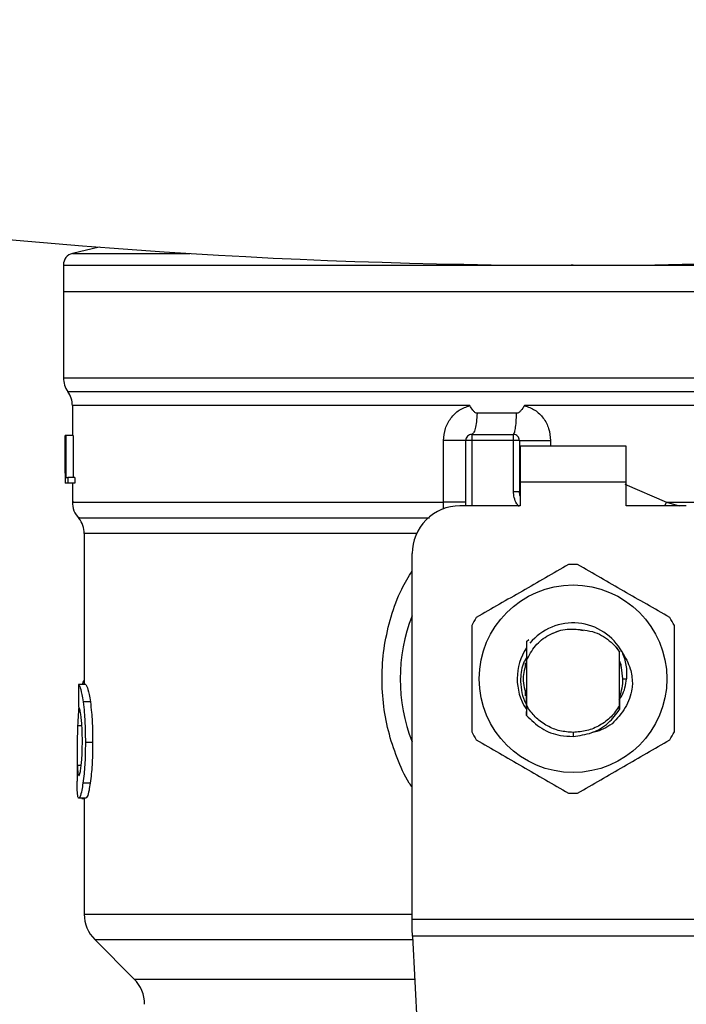
# Model space of a CAD drawing. Extents: x 0.4 to 10.6, y 0.4 to 8.1.
# Drawn here: x 7.5 to 7.5, y 5.9 to 6 of the extents above; entities that cross this region are included whole.
import ezdxf

# ---------------------------------------------------------------- set-up
doc = ezdxf.new("R2010")
doc.units = 0
doc.linetypes.add('SLD-SOLID', pattern=[0])
doc.layers.get('0').update_dxf_attribs({"linetype": 'CONTINUOUS'})

msp = doc.modelspace()

# ---------------------------------------------------------------- linework, layer by layer
at = {"color": 7, "linetype": 'SLD-SOLID'}
for p, q in [((7.471180432892162, 5.954018028069706), (7.468663226161625, 5.953427026897003)), ((7.467795438853045, 5.952333358769245), (7.467795438853045, 5.949848720043432)), ((7.515883178958416, 5.952331950785511), (7.515702688852977, 5.952331950785511)), ((7.467795438853045, 5.949848720043432), (7.467795438853045, 5.941697332304198)), ((7.467795438853045, 5.949848720043432), (7.515883178958416, 5.949848720043432)), ((7.515883178958416, 5.949848720043432), (7.563970919063786, 5.949848720043432)), ((7.515883178958416, 5.941697332304198), (7.516117306539468, 5.941697332304198)), ((7.468639089297599, 5.939078264655128), (7.468639089297599, 5.936237925657442)), ((7.515645229707226, 5.939074342414725), (7.51129777821507, 5.939074610602103)), ((7.515883178958416, 5.939074610602103), (7.515645229707226, 5.939074342414725)), ((7.510560598159609, 5.938345995781027), (7.50683594480617, 5.938345995781027)), ((7.467966676493941, 5.936237925657442), (7.467975996005329, 5.936237925657442)), ((7.467966676493941, 5.932705277704989), (7.467966676493941, 5.936237925657442)), ((7.467975996005329, 5.936237925657442), (7.467975996005329, 5.93173849573048)), ((7.468007642115941, 5.936237925657442), (7.467975996005329, 5.936237925657442)), ((7.468007642115941, 5.936237925657442), (7.468036673399616, 5.936237925657442)), ((7.468007642115941, 5.93173849573048), (7.468007642115941, 5.936237925657442)), ((7.468036673399616, 5.936237925657442), (7.468036673399616, 5.932269456453919)), ((7.468712639686035, 5.936237925657442), (7.468036673399616, 5.936237925657442)), ((7.468712639686035, 5.936237925657442), (7.468712639686035, 5.932269456453919)), ((7.50632189664926, 5.936350413500831), (7.50632189664926, 5.935787991045602)), ((7.50632189664926, 5.936350413500831), (7.510258887359283, 5.936350413500831)), ((7.510258887359283, 5.935787991045602), (7.510258887359283, 5.936350413500831)), ((7.50367401561876, 5.929970705104529), (7.50367401561876, 5.935787991045602)), ((7.505759440670608, 5.92960126022953), (7.505759440670608, 5.935787991045602)), ((7.50632189664926, 5.935787991045602), (7.505759440670608, 5.935787991045602)), ((7.510258887359283, 5.935787991045602), (7.50632189664926, 5.935787991045602)), ((7.510258887359283, 5.930969351091894), (7.510258887359283, 5.935787991045602)), ((7.510821343337935, 5.935787991045602), (7.510258887359283, 5.935787991045602)), ((7.510821343337935, 5.935787991045602), (7.510821343337935, 5.930969351091894)), ((7.520888795799769, 5.935225551828662), (7.510877528593639, 5.935225551828662)), ((7.510877528593639, 5.935225551828662), (7.510877528593639, 5.931850983573868)), ((7.520888795799769, 5.931850983573868), (7.520888795799769, 5.935225551828662)), ((7.467964195760693, 5.933442340428472), (7.467964195760693, 5.932416490183944)), ((7.468036673399616, 5.932269456453919), (7.468210391773759, 5.932269456453919)), ((7.468210391773759, 5.932269456453919), (7.468210391773759, 5.93173849573048)), ((7.468888838793425, 5.932269456453919), (7.468210391773759, 5.932269456453919)), ((7.468888838793425, 5.932269456453919), (7.468888838793425, 5.93173849573048)), ((7.467975996005329, 5.93173849573048), (7.467966341259718, 5.93173849573048)), ((7.468007642115941, 5.93173849573048), (7.467975996005329, 5.93173849573048)), ((7.468210391773759, 5.93173849573048), (7.468007642115941, 5.93173849573048)), ((7.468888838793425, 5.93173849573048), (7.468210391773759, 5.93173849573048)), ((7.468639089297599, 5.93173849573048), (7.468639089297599, 5.929967620949681)), ((7.510877528593639, 5.931850983573868), (7.510877528593639, 5.92960126022953)), ((7.520888795799769, 5.931850983573868), (7.510877528593639, 5.931850983573868)), ((7.520888795799769, 5.92960126022953), (7.520888795799769, 5.931850983573868)), ((7.510258887359283, 5.930969351091894), (7.510821343337935, 5.930969351091894)), ((7.510821343337935, 5.930969351091894), (7.510828048022386, 5.930969853943229)), ((7.510877528593639, 5.92960126022953), (7.505196984691958, 5.92960126022953)), ((7.52656933970145, 5.92960126022953), (7.520888795799769, 5.92960126022953)), ((7.469763934208057, 5.926994613008408), (7.469763934208057, 5.912763367123261)), ((7.500697605050127, 5.890600613625471), (7.500697605050127, 5.925101813540856)), ((7.514616529971804, 5.917828219851745), (7.513880959040612, 5.917521111780437)), ((7.516851435963503, 5.917809111501058), (7.516254551430194, 5.917927834700986)), ((7.511487252597674, 5.916799168120391), (7.511487453738208, 5.916799436307769)), ((7.511487453738208, 5.916799436307769), (7.511696572846256, 5.917008337513573)), ((7.519965057899439, 5.916284231592791), (7.520270121041991, 5.915816093762665)), ((7.520270355705946, 5.915851159262346), (7.519965057899439, 5.916284231592791)), ((7.520270121041991, 5.915816093762665), (7.520270355705946, 5.915850974883524)), ((7.520270121041991, 5.91076548848864), (7.520270121041991, 5.915816093762665)), ((7.520273741571595, 5.914998289876672), (7.520270355705946, 5.915851159262346)), ((7.511383732269741, 5.914353936177442), (7.511383732269741, 5.914768822051313)), ((7.511456411049197, 5.914901725658855), (7.511450846161102, 5.914886304884617)), ((7.511472770479259, 5.915065722240544), (7.511473172760326, 5.914947099610882)), ((7.511478804695265, 5.914961732584698), (7.511479408116866, 5.915204542732116)), ((7.51149623687484, 5.915006771302503), (7.511495566406395, 5.915005061607967)), ((7.51149623687484, 5.915007575864637), (7.51149623687484, 5.91082013166692)), ((7.520279373506535, 5.914983170813233), (7.520273741571595, 5.914997652931649)), ((7.520324261368938, 5.914861313173324), (7.520318629433999, 5.914876918326384)), ((7.520346722061852, 5.914796260972431), (7.520341090126911, 5.914812603640782)), ((7.52038262564709, 5.91468640471769), (7.52038262564709, 5.914377436096446)), ((7.469906676940033, 5.912763367123261), (7.469229704950947, 5.912763367123261)), ((7.469614687932163, 5.912922083765944), (7.469563397096107, 5.912763367123261)), ((7.520594091394696, 5.913290791125652), (7.520917190138421, 5.913290791125652)), ((7.511383732269741, 5.911668039586101), (7.511383732269741, 5.912227646073862)), ((7.51138594481561, 5.91188860694285), (7.51139157675055, 5.911870755720498)), ((7.511408405508522, 5.91181807366242), (7.511414037443463, 5.911801144334179)), ((7.511430866201437, 5.911751479384104), (7.511436498136375, 5.911735337856285)), ((7.470337989290809, 5.911119998679022), (7.469654647851494, 5.911119998679022)), ((7.511475787587263, 5.911627979096503), (7.511481352475356, 5.911613178505577)), ((7.51149623687484, 5.910820148428631), (7.511495901640617, 5.910715287163807)), ((7.511496370968529, 5.910820181952054), (7.51162463158209, 5.910554961396857)), ((7.520276389921952, 5.911590382578441), (7.520281988333471, 5.911604898220278)), ((7.52028436849645, 5.9109863743179), (7.520281988333471, 5.911604814411723)), ((7.511489196956165, 5.909834006677769), (7.51148731964452, 5.910218352713961)), ((7.511495901640617, 5.910715270402097), (7.511489196956165, 5.909833671443546)), ((7.511624363394711, 5.910554827303168), (7.511495901640617, 5.910715253640386)), ((7.520272869962616, 5.91037584575173), (7.520270121041991, 5.91076548848864)), ((7.520337603690996, 5.909857003745437), (7.520334821246949, 5.909853416739256)), ((7.520292849922282, 5.90979974574022), (7.520290067478234, 5.909796225780883)), ((7.520315243568351, 5.909828207125718), (7.520312427600881, 5.909824620119536)), ((7.515883178958416, 5.90822893874346), (7.515883178958416, 5.907854046312345)), ((7.470555019926509, 5.907284852125819), (7.469868527285503, 5.907284852125819)), ((7.469089040671151, 5.906355080009483), (7.469089040671151, 5.903629022358277)), ((7.470322970797637, 5.903440687772029), (7.469639897545701, 5.903440687772029)), ((7.469922499995339, 5.90202502717348), (7.46924532686572, 5.90202502717348)), ((7.469535036280877, 5.90202502717348), (7.469535036280877, 5.902001996582389)), ((7.469535036280877, 5.902001996582389), (7.469763934208057, 5.902001996582389)), ((7.469763934208057, 5.90202502717348), (7.469763934208057, 5.89106655567144)), ((7.500697605050127, 5.889668763056955), (7.500697605050127, 5.890600613625471)), ((7.500697605050127, 5.890600613625471), (7.531068786390125, 5.890600613625471)), ((7.500731664847142, 5.889009826669045), (7.500697605050127, 5.889668763056955)), ((7.470752338789922, 5.888680358475089), (7.474472500004778, 5.884960197260233)), ((7.531034693069689, 5.889009826669045), (7.500731664847142, 5.889009826669045)), ((7.500731664847142, 5.889009826669045), (7.502050342185098, 5.863515766892884))]:
    msp.add_line(p, q, dxfattribs=at)
at = {"color": 8, "linetype": 'SLD-SOLID'}
for p, q in [((7.468663226161625, 5.953427026897003), (7.479719384916126, 5.953427026897003)), ((7.467795438853045, 5.941697332304198), (7.515883178958416, 5.941697332304198)), ((7.516117306539468, 5.941697332304198), (7.563970919063786, 5.941697332304198)), ((7.468217230551899, 5.940385845740316), (7.563549093841509, 5.940385845740316)), ((7.50632189664926, 5.935787991045602), (7.50632189664926, 5.92960126022953)), ((7.513759872439414, 5.935787991045602), (7.513759872439414, 5.935225551828662)), ((7.520762915349189, 5.931653966421255), (7.524709527281401, 5.929970705104529)), ((7.524709527281401, 5.929970705104529), (7.524523002959954, 5.92960126022953)), ((7.524709527281401, 5.929970688342817), (7.525904804902023, 5.92960126022953)), ((7.501115038704089, 5.926994613008408), (7.469763934208057, 5.926994613008408)), ((7.469763934208057, 5.912922083765944), (7.469614687932163, 5.912922083765944)), ((7.469537114733056, 5.908839366739362), (7.46914066674143, 5.908839366739362)), ((7.469475498682946, 5.905121082836152), (7.469109087677661, 5.905121082836152)), ((7.469763934208057, 5.89106655567144), (7.500697605050127, 5.89106655567144)), ((7.470752338789922, 5.888680358475089), (7.500748694745649, 5.888680358475089)), ((7.474472500004778, 5.884960197260233), (7.500941119189412, 5.884960197260233))]:
    msp.add_line(p, q, dxfattribs=at)
at = {"color": 7, "linetype": 'SLD-SOLID', "flags": 128}
for points in [[(7.510877528593639, 5.930537334749252), (7.510861973725712, 5.930601247153787), (7.510821343337935, 5.930969351091894)], [(7.520594091394696, 5.913290791125652), (7.520469618927851, 5.914366507460789), (7.520299521083311, 5.914930488755154)]]:
    msp.add_lwpolyline(points, dxfattribs=at)
at = {"color": 7, "linetype": 'SLD-SOLID'}
msp.add_circle((7.515883178958412, 5.913290795282559), 0.008850336549389937, dxfattribs=at)
for centre, radius, start, end in [((7.515883178958416, 6.537928628781525), 0.5856192733189919, 253.8283171427756, 286.171682857226), ((7.468920299318367, 5.952331949327327), 0.001124859392574476, 103.2124009978595, 179.9688873409538), ((7.470045158710944, 5.941697339307867), 0.002249718785152414, 179.9999999999548, 215.6590925787978), ((7.466389365685072, 5.939074341823954), 0.002249718785152231, 359.7877878032767, 35.6590828113311), ((7.506321874121517, 5.935787983134078), 0.0005624296962880395, 89.99995127167955, 180), ((7.510258881995533, 5.935787983134078), 0.0005624296962878361, 359.9999997134493, 89.99999994417358), ((7.470888803255376, 5.929970690811017), 0.002249718785152008, 179.3509633973761, 223.3255537150239), ((7.505197014728941, 5.925101818904605), 0.004499437570304465, 89.99999999998869, 180), ((7.467514225077648, 5.926994592598306), 0.002249718785151865, 0.0005378097101337793, 39.71540098670224), ((7.515883178958412, 5.913290795282559), 0.01079865016872878, 87.69715987534454, 92.30284012465549), ((7.515883178958412, 5.913290795282559), 0.01631046119235048, 158.5966503605985, 201.4033496394023), ((7.515883178958412, 5.913290795282559), 0.01079865016872886, 147.6971598755316, 152.30284012446), ((7.515883178958412, 5.913290795282559), 0.005273341725508055, 28.70533126623659, 140.3967514502297), ((7.515883178958412, 5.913290795282559), 0.01079865016872886, 27.69715987554002, 32.3028401244684), ((7.515883178958412, 5.913290795282559), 0.005273341725507637, 146.4713838609599, 212.6700286170255), ((7.515883178958412, 5.913290795282559), 0.004710911136150742, 338.7838093011333, 8.641873885143547e-10), ((7.515883178958412, 5.913290795282559), 0.01079865016872933, 207.6971598755345, 212.3028401244732), ((7.515883178958412, 5.913290795282559), 0.01079865016872933, 327.6971598755284, 332.302840124465), ((7.515883178958412, 5.913290795282559), 0.01079865016872966, 267.6971598753456, 272.3028401246514), ((7.473138522040526, 5.891066544086945), 0.003374578177727017, 179.9999999999849, 225.0000044112575), ((7.472086304886758, 5.882574012788295), 0.003374578177728793, 0, 44.99999097193172)]:
    msp.add_arc(centre, radius, start, end, dxfattribs=at)
for centre, major_axis, ratio, start_param, end_param in [((7.515883178958412, 5.933442347348614), (8.881784197001252e-16, 0.07162958852202728), 0.6689834621763759, 1.560506234014319, 1.581086419627089), ((7.515883178958412, 5.932416498212086), (8.881784197001252e-16, 0.07169181374633293), 0.6684028150450593, 1.57079632679488, 1.580253738510082), ((7.515883178958412, 5.877462590035499), (5.329070518200751e-15, 0.4556273491461517), 0.1027026819589539, 1.49324129880259, 1.497927785520649)]:
    msp.add_ellipse(centre, major_axis=major_axis, ratio=ratio, start_param=start_param, end_param=end_param, dxfattribs=at)
at = {"color": 8, "linetype": 'SLD-SOLID'}
for points, knots in [([(7.467801271928518, 5.952331950785511), (7.467875834384325, 5.952331950785511), (7.468026043821249, 5.952331950785511), (7.469284443506809, 5.95233195078551), (7.471283285601061, 5.952331950785511), (7.474059702549633, 5.95233195078551), (7.477545688470766, 5.952331950785511), (7.481687197693262, 5.952331950785511), (7.486412148458025, 5.952331950785511), (7.491640208087163, 5.952331950785511), (7.497282078790444, 5.952331950785511), (7.503241498806997, 5.952331950785511), (7.509416487715868, 5.95233195078551), (7.513607286034931, 5.952331950785511), (7.515702688852977, 5.952331950785511)], [0, 0, 0, 0, 0.0822368994841743, 0.1656699505438597, 0.249103153886851, 0.3325360556206135, 0.4159690990318753, 0.4994018486661763, 0.5828352224057357, 0.6662680039709191, 0.7497010946048922, 0.8331341455451371, 0.9165669271008188, 1, 1, 1, 1]), ([(7.515883178958416, 5.952331950785511), (7.517978890887195, 5.952331950785511), (7.522170317898617, 5.952331950785511), (7.528350134944562, 5.95233195078551), (7.534317149360662, 5.952331950785511), (7.539969535418066, 5.95233195078551), (7.545210708423004, 5.952331950785511), (7.549951410489753, 5.952331950785511), (7.554110136663195, 5.952331950785511), (7.557618154702959, 5.95233195078551), (7.560406771766694, 5.952331950785511), (7.562461842915861, 5.95233195078551), (7.563622959027092, 5.952331950785511), (7.564103251841082, 5.952331950785511), (7.563967044338915, 5.952331950785511), (7.563965119511734, 5.952331950785511)], [0, 0, 0, 0, 0.08323384528530972, 0.1664678158301057, 0.2497016869196742, 0.3329356862158051, 0.4161696561441624, 0.4994033004835435, 0.5826374040131037, 0.6658711111984236, 0.7491052038231677, 0.832339071367617, 0.9155729451717701, 0.9988069123417049, 1, 1, 1, 1]), ([(7.506135573468348, 5.939074325653014), (7.504265981256359, 5.939074325652962), (7.50052679178448, 5.93907432565286), (7.495186165981589, 5.939074325653627), (7.490143977703117, 5.939074325650713), (7.485488786491521, 5.939074325661602), (7.481286354293604, 5.939074325620959), (7.477600702925391, 5.939074325772644), (7.474485117492473, 5.939074325206548), (7.471992206896108, 5.939074327319242), (7.470136275085644, 5.939074319434558), (7.469030427749161, 5.939074348860551), (7.468559178156533, 5.939074342232866), (7.468669623820721, 5.939074342393765), (7.468684010683425, 5.939074342414725)], [0, 0, 0, 0, 0.08968787263614085, 0.1793759874296798, 0.2690640284198222, 0.3587512178042652, 0.4484392326088606, 0.538127597506934, 0.6278156763214712, 0.7175035025533657, 0.8071915349071236, 0.896879271509951, 0.9865672973785952, 1, 1, 1, 1]), ([(7.563119725849224, 5.939074476508413), (7.563122239199476, 5.939074476508695), (7.563256224606649, 5.939074476523699), (7.562781978773701, 5.939074471799209), (7.561637841869682, 5.939074493034814), (7.559616829665247, 5.939074515682152), (7.556875727677837, 5.939074504427574), (7.553428557226428, 5.939074526798576), (7.549342895295228, 5.939074549139226), (7.544686056970034, 5.939074537976056), (7.539538109162629, 5.939074560288065), (7.533986696108849, 5.939074582773431), (7.528126501506087, 5.939074571090305), (7.522057487648744, 5.939074595337412), (7.517941277055027, 5.939074605513884), (7.515883178958416, 5.939074610602103)], [0, 0, 0, 0, 0.001590547844546121, 0.08479128621789239, 0.1679921905213528, 0.2511928393590165, 0.3343935973731517, 0.4175946343625143, 0.500795332110265, 0.5839961350031075, 0.6671968552214327, 0.7503974413226868, 0.8335982874541623, 0.9167994348038313, 1, 1, 1, 1]), ([(7.51079070292999, 5.929549466542142), (7.510716256570148, 5.929634832211957), (7.51050643128857, 5.92987543330708), (7.510308733033946, 5.930369158566766), (7.510275297164161, 5.930771760382306), (7.510258887359283, 5.930969351091894)], [0, 0, 0, 0, 0.2187641841755571, 0.6165816117857849, 0.9999999999999999, 0.9999999999999999, 0.9999999999999999, 0.9999999999999999]), ([(7.4687943697895, 5.929970705104529), (7.468749136763485, 5.929970705104529), (7.46854513099959, 5.929970705104529), (7.469717381947602, 5.929970705104529), (7.472315052012783, 5.929970705104529), (7.476431810147657, 5.929970705104529), (7.481786771539123, 5.929970705104529), (7.488256127326925, 5.929970705104529), (7.495585132488075, 5.929970705104529), (7.500977727760017, 5.929970705104529), (7.50367401561876, 5.929970705104529)], [0, 0, 0, 0, 0.03910719727456334, 0.1763776239744471, 0.3136482275465353, 0.450918632998281, 0.58818875593575, 0.7254595009049335, 0.8627302482175184, 0.9999999999999999, 0.9999999999999999, 0.9999999999999999, 0.9999999999999999]), ([(7.503638413744322, 5.92928476559999), (7.503644272533719, 5.929333358392637), (7.503669980847135, 5.929546583115072), (7.503672257671044, 5.92978591539346), (7.50367401561876, 5.929970705104529)], [0, 0, 0, 0, 0.227894739840529, 1, 1, 1, 1]), ([(7.524709527281401, 5.929970705104529), (7.526600620239885, 5.929970705240816), (7.530382811690576, 5.929970705513392), (7.535800983718548, 5.92997070346908), (7.540927440875847, 5.929970711237426), (7.545672481315765, 5.929970682208197), (7.549967669028191, 5.929970689986578), (7.553746772028289, 5.929970687902375), (7.556954257070327, 5.929970688460837), (7.559536263729257, 5.929970688311188), (7.561473675931036, 5.929970688351315), (7.562662742345747, 5.929970688340454), (7.563184894491282, 5.929970688342929), (7.563082342216612, 5.929970688342836), (7.563062736031384, 5.929970688342817)], [0, 0, 0, 0, 0.08899668347019891, 0.177993627362891, 0.2669899055714783, 0.3559867436529867, 0.444983727557261, 0.5339803235442719, 0.6229768042993784, 0.7119735260120634, 0.800970281598619, 0.8899670494874578, 0.9789636415588109, 1, 1, 1, 1]), ([(7.469326051266518, 5.928482633913903), (7.469287557931149, 5.928482633913903), (7.469069004693977, 5.928482633913903), (7.470126478186474, 5.928482633913903), (7.472539338565581, 5.928482633913903), (7.47645268461035, 5.928482633913903), (7.481579632425541, 5.928482633913903), (7.487812580766165, 5.928482633913903), (7.494763365988887, 5.928482633913903), (7.499857276608502, 5.928482633913903), (7.502330262760955, 5.928482633913903)], [0, 0, 0, 0, 0.0298687231890192, 0.169585360178659, 0.309302141619486, 0.4490183209975508, 0.5887355318795067, 0.7284516098924075, 0.8681689847734555, 1, 1, 1, 1]), ([(7.500697605050127, 5.903043636358801), (7.500608764549956, 5.903175087514842), (7.500027210316614, 5.904035573173147), (7.499248882899631, 5.905822180744559), (7.498401907229167, 5.908354818965019), (7.497927665817113, 5.911022714921216), (7.49780327527052, 5.913740870634098), (7.498047265181563, 5.916483669152542), (7.498674683614807, 5.919170960930478), (7.499536709978161, 5.92154882714023), (7.500353412033561, 5.92291107203201), (7.500697605050127, 5.923485180025868)], [0, 0, 0, 0, 0.02239120424298157, 0.1465739115845625, 0.2714797355586338, 0.3955860261532756, 0.5219662768778314, 0.6480213301572579, 0.7764035873849409, 0.9057669522896727, 1, 1, 1, 1])]:
    msp.add_open_spline(points, degree=3, knots=knots, dxfattribs=at)
at = {"color": 7, "linetype": 'SLD-SOLID'}
for points, knots in [([(7.50367401561876, 5.935787991045602), (7.503708230726891, 5.936162899668368), (7.503776757522263, 5.936913775169822), (7.504315912120422, 5.937912311639149), (7.505109162033463, 5.938704877735312), (7.505794981985214, 5.938951732694718), (7.506135573468348, 5.939074325653014)], [0, 0, 0, 0, 0.2514372466044079, 0.5035842260327656, 0.7534703032844909, 1, 1, 1, 1]), ([(7.50683594480617, 5.938345995781027), (7.506800100541684, 5.938349821056703), (7.506721025414188, 5.938358259900854), (7.506577834598583, 5.93845060974173), (7.5063728231923, 5.938680091111625), (7.506229877545688, 5.938917621889309), (7.506135573468348, 5.939074325653014)], [0, 0, 0, 0, 0.1015996962039895, 0.2241365263436276, 0.48814748291573, 1, 1, 1, 1]), ([(7.51129777821507, 5.939074610602103), (7.51119566091189, 5.938908404340737), (7.511048028163462, 5.938668117078863), (7.510818589745777, 5.938442896061899), (7.510673993643707, 5.938359096509262), (7.51059654363524, 5.938350148608729), (7.510560598159609, 5.938345995781027)], [0, 0, 0, 0, 0.542065236721624, 0.7836730723617754, 0.899600084493565, 1, 1, 1, 1]), ([(7.51129777821507, 5.939074610602103), (7.511636934665554, 5.9389527726058), (7.51232154565543, 5.938706834098265), (7.513115187195265, 5.937915821728149), (7.513656089927621, 5.936917300439838), (7.513725109095631, 5.936166268368358), (7.513759872439414, 5.935787991045602)], [0, 0, 0, 0, 0.2434936779313422, 0.4915090001658637, 0.7438849532971584, 1, 1, 1, 1]), ([(7.50683594480617, 5.938345995781027), (7.506814271639797, 5.938067608104973), (7.506770925537327, 5.937510835710712), (7.506646676251364, 5.936869539600418), (7.506493434893202, 5.936433514181162), (7.506379076049506, 5.936378113720632), (7.50632189664926, 5.936350413500831)], [0, 0, 0, 0, 0.2500019658874238, 0.500001275523239, 0.7500007322086564, 0.9999999999999999, 0.9999999999999999, 0.9999999999999999, 0.9999999999999999]), ([(7.510258820312439, 5.936350413500831), (7.510292400999318, 5.936378113037707), (7.510359563033528, 5.93643351265624), (7.510449620026284, 5.93686955416619), (7.510522469434253, 5.937510856785126), (7.510547888532867, 5.938067614984991), (7.510560598159609, 5.938345995781027)], [0, 0, 0, 0, 0.2499981941059723, 0.5000013050677619, 0.7499991293408115, 1, 1, 1, 1]), ([(7.505759440670608, 5.935787991045602), (7.50573026708501, 5.935787991045602), (7.505671920503572, 5.935787991045602), (7.505213648899428, 5.935787991045602), (7.504541499533922, 5.935787991045602), (7.503963178496234, 5.935787991045602), (7.50367401561876, 5.935787991045602)], [0, 0, 0, 0, 0.2499983722030229, 0.4999916905570932, 0.7499938060398315, 1, 1, 1, 1]), ([(7.510821343337934, 5.935787991045602), (7.51083240398186, 5.935787991045602), (7.510854525392199, 5.935787991045602), (7.511031361223568, 5.935787991045602), (7.511305785027409, 5.935787991045602), (7.51167696693483, 5.935787991045602), (7.512127199164356, 5.935787991045602), (7.512638688510067, 5.935787991045602), (7.513190966683124, 5.935787991045602), (7.513570234481043, 5.935787991045602), (7.513759872439414, 5.935787991045602)], [0, 0, 0, 0, 0.1249983856564555, 0.2499981555718208, 0.3749977561151052, 0.4999929093165646, 0.6249928269202647, 0.7499941698385113, 0.8749944090351413, 1, 1, 1, 1]), ([(7.505759440670608, 5.929970688342817), (7.505730272193698, 5.929970686447214), (7.505671934352836, 5.929970682655949), (7.5052135790669, 5.929970711090334), (7.504541493924271, 5.929970703607985), (7.503963182978945, 5.929970704605667), (7.50367401561876, 5.929970705104529)], [0, 0, 0, 0, 0.2499993272683592, 0.5000062572247159, 0.749992850944614, 1, 1, 1, 1]), ([(7.515449251780703, 5.924080723622288), (7.51400048385596, 5.923244268239434), (7.511102668035812, 5.92157119583088), (7.508204820523264, 5.919898139020686), (7.506755756780128, 5.919061529794919)], [0, 0, 0, 0, 0.4999516928129004, 1, 1, 1, 1]), ([(7.525010567613281, 5.919061529794919), (7.523561788219794, 5.91989799050285), (7.520663970633392, 5.92157106133798), (7.517766124886916, 5.923244119721468), (7.516317072612705, 5.924080723622288)], [0, 0, 0, 0, 0.4999553458039066, 1, 1, 1, 1]), ([(7.50632189664926, 5.918309984953021), (7.50632189664926, 5.916637078311671), (7.50632189664926, 5.913290963833403), (7.50632189664926, 5.909944831050203), (7.50632189664926, 5.908271614059995)], [0, 0, 0, 0, 0.499954993236, 1, 1, 1, 1]), ([(7.525444494790993, 5.908271614059995), (7.525444494790993, 5.909944520701344), (7.525444494790993, 5.913290635179612), (7.525444494790993, 5.916636767962811), (7.525444494790993, 5.918309984953021)], [0, 0, 0, 0, 0.499954993236, 1, 1, 1, 1]), ([(7.51149623687484, 5.915007575864637), (7.511745225756658, 5.915493254138458), (7.512242788982978, 5.916463802088675), (7.513556233878125, 5.917479739008785), (7.515112336411525, 5.918058147442339), (7.516199340870196, 5.917966353918147), (7.51674241779432, 5.917920493071511)], [0, 0, 0, 0, 0.2501882560811336, 0.4999599780255107, 0.7501756364423877, 1, 1, 1, 1]), ([(7.51674241779432, 5.917920493071511), (7.517067589334446, 5.917872620949695), (7.517700672676209, 5.917779417704279), (7.518856505907569, 5.917307963916764), (7.519526024494964, 5.916689672826727), (7.519965057899439, 5.916284231592791)], [0, 0, 0, 0, 0.266621307482739, 0.5190906567683828, 1, 1, 1, 1]), ([(7.511487453738208, 5.916799419546058), (7.511488407000911, 5.916615278275578), (7.511490406069004, 5.91622911931085), (7.511493159225243, 5.915632183411573), (7.511494763500672, 5.915214459015647), (7.511495566406395, 5.91500539684219)], [0, 0, 0, 0, 0.3128653975736604, 0.6561037496441543, 1, 1, 1, 1]), ([(7.520279373506535, 5.914983388715478), (7.520279805569859, 5.915178508611532), (7.520280496016135, 5.915490314306973), (7.52028155755471, 5.915796280254842), (7.520281954810049, 5.915910780668833)], [0, 0, 0, 0, 0.6257739961326565, 1, 1, 1, 1]), ([(7.520507936199492, 5.915823251013316), (7.520810494905832, 5.915305337088077), (7.521343890599502, 5.914392281037708), (7.521447929940297, 5.913344292721098), (7.521492954915709, 5.912890756127843)], [0, 0, 0, 0, 0.5672312505138583, 1, 1, 1, 1]), ([(7.520508439050826, 5.91582360300925), (7.520658399011659, 5.915409544763799), (7.520954933800891, 5.914590775047796), (7.520929675245107, 5.913720808694053), (7.520917190138421, 5.913290791125652)], [0, 0, 0, 0, 0.5057078166881762, 1, 1, 1, 1]), ([(7.511494493656882, 5.915280523568664), (7.511405706532532, 5.915139754231073), (7.511031795408837, 5.91454692929631), (7.510973903365017, 5.913834244921098), (7.510929758085518, 5.913290791125652)], [0, 0, 0, 0, 0.2374551563815261, 0.9999999999999999, 0.9999999999999999, 0.9999999999999999, 0.9999999999999999]), ([(7.511489196956165, 5.914884092338747), (7.511331866733769, 5.914352992318305), (7.511010306529176, 5.913267500741207), (7.51133648631744, 5.912182004352791), (7.51150307565298, 5.911627610338858)], [0, 0, 0, 0, 0.4892714339282964, 1, 1, 1, 1]), ([(7.511473172760326, 5.914947149896016), (7.511474111411283, 5.914949415507777), (7.511475988693736, 5.914953946684324), (7.511477866034578, 5.91495884676518), (7.511478804695265, 5.914961296780209)], [0, 0, 0, 0, 0.5000051837184054, 1, 1, 1, 1]), ([(7.469229704950947, 5.912763367123261), (7.469263368469383, 5.912712119579588), (7.469348742733931, 5.912582150356099), (7.469512274893365, 5.912043545060485), (7.469616680170267, 5.9113662878274), (7.469654647851494, 5.911119998679022)], [0, 0, 0, 0, 0.2929150816612131, 0.7428638132441094, 1, 1, 1, 1]), ([(7.469763934208057, 5.913136047008507), (7.469751758429017, 5.913129428690606), (7.469718687086717, 5.91311145229205), (7.469668400960486, 5.913042001362362), (7.469632652255589, 5.912962190208531), (7.469614687932163, 5.912922083765944)], [0, 0, 0, 0, 0.224735237359212, 0.6104164618505966, 1, 1, 1, 1]), ([(7.469906676940032, 5.912763367123261), (7.46994082460091, 5.912712124731779), (7.470027444259405, 5.912582142228247), (7.470193442473446, 5.912043549666293), (7.470299447066974, 5.91136625597838), (7.470337989290809, 5.911119998679022)], [0, 0, 0, 0, 0.2928674459994468, 0.7428935834724663, 0.9999999999999999, 0.9999999999999999, 0.9999999999999999, 0.9999999999999999]), ([(7.510929758085518, 5.913290791125652), (7.510941144146021, 5.912936460753254), (7.510964007489302, 5.912224961201944), (7.511178099474981, 5.911404850284883), (7.511414946838156, 5.910991801431889), (7.511473843228772, 5.910889089346506)], [0, 0, 0, 0, 0.427052374506822, 0.857526186060427, 1, 1, 1, 1]), ([(7.521492686728331, 5.912890772889554), (7.521474045649941, 5.91270875893257), (7.521391812910366, 5.91190582757794), (7.520906614485408, 5.91046939343275), (7.520021122885263, 5.909525585046457), (7.519566866689855, 5.909041412405314)], [0, 0, 0, 0, 0.124924180668692, 0.5510870884404597, 1, 1, 1, 1]), ([(7.520243436397873, 5.911333040027474), (7.520326400556976, 5.911444759205719), (7.520744189704932, 5.912007352267528), (7.520840262462022, 5.912719811415934), (7.520917257185267, 5.913290791125652)], [0, 0, 0, 0, 0.1985790188851571, 1, 1, 1, 1]), ([(7.469654647851494, 5.911119998679022), (7.469693928562428, 5.910792892067043), (7.469790959360116, 5.909984876765543), (7.469859557419415, 5.908618854186487), (7.469866047460138, 5.907653652742729), (7.469868527285503, 5.907284852125819)], [0, 0, 0, 0, 0.2959174391874757, 0.7309721359603283, 1, 1, 1, 1]), ([(7.470337989290809, 5.911119998679022), (7.470377841123997, 5.91079294150951), (7.470476266858149, 5.909985178366798), (7.470545939078212, 5.908619170291207), (7.470552508393411, 5.907653890802235), (7.470555019926509, 5.907284852125819)], [0, 0, 0, 0, 0.2959010344812312, 0.7308139732904527, 1, 1, 1, 1]), ([(7.511475787587263, 5.911627694147414), (7.511475347968819, 5.911432097514023), (7.511474875790546, 5.911222014242979), (7.511474223446454, 5.91101581290423), (7.511474178462993, 5.911001593951605)], [0, 0, 0, 0, 0.931043354467651, 1, 1, 1, 1]), ([(7.511484973004961, 5.910713694801251), (7.51148454084016, 5.91081024058361), (7.511483215345494, 5.911106356599958), (7.511482102492992, 5.911408984715691), (7.511481352475356, 5.91161294384162)], [0, 0, 0, 0, 0.326040393054807, 1, 1, 1, 1]), ([(7.520276389921952, 5.911590332293307), (7.52027591157403, 5.911386435386723), (7.520274953199098, 5.910977925858195), (7.520273565185385, 5.910576974418907), (7.520272869962616, 5.910376147462531)], [0, 0, 0, 0, 0.4991239918431445, 1, 1, 1, 1]), ([(7.469240834727137, 5.910601290766418), (7.469224331980402, 5.910381805088478), (7.469181704066157, 5.909814856034053), (7.469156260325823, 5.909210038432573), (7.46914066674143, 5.908839366739362)], [0, 0, 0, 0, 0.3871347455787642, 1, 1, 1, 1]), ([(7.469461552939286, 5.909724854414895), (7.469438845150189, 5.90988276924457), (7.469383190251946, 5.910269805328944), (7.469290190141198, 5.910583707588349), (7.469237872969732, 5.910617962796992), (7.469213211427197, 5.910634110196808)], [0, 0, 0, 0, 0.2670403497669389, 0.6544936378448927, 1, 1, 1, 1]), ([(7.515883178958416, 5.90822893874346), (7.515461200841327, 5.90825935698971), (7.51461725482791, 5.908320192745445), (7.513434728274146, 5.908807665905807), (7.512385453572503, 5.90953910640356), (7.511878101525835, 5.910216280413756), (7.511624430441556, 5.910554860826591)], [0, 0, 0, 0, 0.2500007128874756, 0.4999953704905452, 0.7500025527727381, 1, 1, 1, 1]), ([(7.520270121041991, 5.91076548848864), (7.520020310984414, 5.91039864148437), (7.519520690748005, 5.909664947297768), (7.518442478678261, 5.908864510455565), (7.517210865393844, 5.908329367419179), (7.51632574006269, 5.908262414889966), (7.515883178958416, 5.90822893874346)], [0, 0, 0, 0, 0.249999965711672, 0.5000000527694568, 0.7500009083512549, 1, 1, 1, 1]), ([(7.515883178958416, 5.907854046312345), (7.51648446537917, 5.9079333017554), (7.517687696960826, 5.908091899469919), (7.519248476945799, 5.909019310855853), (7.519942966999983, 5.909939769606616), (7.520272266541015, 5.910376214509375)], [0, 0, 0, 0, 0.3443759432159179, 0.6891291679587264, 0.9999999999999999, 0.9999999999999999, 0.9999999999999999, 0.9999999999999999]), ([(7.469584382758441, 5.907330913308003), (7.469582738817878, 5.907581848461624), (7.469578686836023, 5.908200352993849), (7.469536485056979, 5.909057961541909), (7.469483314190299, 5.909531180144707), (7.469461552939286, 5.909724854414895)], [0, 0, 0, 0, 0.2873859092543696, 0.7083482916030062, 1, 1, 1, 1]), ([(7.511489666284078, 5.909834073724613), (7.511941255401886, 5.909392522270227), (7.51284471647435, 5.908509142811343), (7.514452278948593, 5.90790744461605), (7.515481606549018, 5.907869032185102), (7.515883178958416, 5.907854046312345)], [0, 0, 0, 0, 0.3786841931181534, 0.7576055616676063, 1, 1, 1, 1]), ([(7.519566933736699, 5.909041345358468), (7.519031335107375, 5.908703745616283), (7.518433948050778, 5.908327199252551), (7.517750672808683, 5.908236022608585), (7.517680000868041, 5.908226592103902)], [0, 0, 0, 0, 0.8965688550001455, 1, 1, 1, 1]), ([(7.46914066674143, 5.908839366739362), (7.469125642076505, 5.908385909349726), (7.469096312541999, 5.907500718616792), (7.469082396977048, 5.906219933454234), (7.469100168551778, 5.905488281402082), (7.469109087677661, 5.905121082836152)], [0, 0, 0, 0, 0.343482551023536, 0.670509684127994, 1, 1, 1, 1]), ([(7.469467453061604, 5.905040526052465), (7.46948745604162, 5.905222934249916), (7.469535562415393, 5.905661618731862), (7.469578052231703, 5.906470896973024), (7.469582446029922, 5.907067804370665), (7.469584382758441, 5.907330913308003)], [0, 0, 0, 0, 0.2847065922376804, 0.6847080650297499, 1, 1, 1, 1]), ([(7.469868527285503, 5.907284852125819), (7.469865464373993, 5.906881433764906), (7.469857688086524, 5.9058572131388), (7.469776893003607, 5.904484567590078), (7.469676862799361, 5.903722356105092), (7.469639897545701, 5.903440687772029)], [0, 0, 0, 0, 0.2906260350724486, 0.7378572926872574, 1, 1, 1, 1]), ([(7.470555019926509, 5.907284852125819), (7.470551902213366, 5.906881431727709), (7.470543988341647, 5.905857406382245), (7.470462107236598, 5.904484724362161), (7.470360532678185, 5.903722540448288), (7.470322970797637, 5.903440687772029)], [0, 0, 0, 0, 0.2906091363059417, 0.7376699903964771, 1, 1, 1, 1]), ([(7.506755756780128, 5.907520052456384), (7.508204550013282, 5.906683601815305), (7.511102383594165, 5.905010557863277), (7.514000213347109, 5.903337472598235), (7.515449251780703, 5.902500858629017)], [0, 0, 0, 0, 0.4999573621869081, 1, 1, 1, 1]), ([(7.516317072612705, 5.902500858629017), (7.517765865845861, 5.903337309270094), (7.520663699426743, 5.905010353222122), (7.523561529179686, 5.906683438487166), (7.525010567613281, 5.907520052456384)], [0, 0, 0, 0, 0.4999573621869081, 1, 1, 1, 1]), ([(7.469109087677661, 5.905121082836152), (7.469116605706733, 5.904967469994491), (7.469131204650412, 5.904669175693935), (7.469172570459028, 5.904271799050663), (7.469220505641047, 5.904198163863291), (7.469249081489012, 5.90415426733822)], [0, 0, 0, 0, 0.300109999234843, 0.5827709541932712, 1, 1, 1, 1]), ([(7.469249081489012, 5.90415426733822), (7.469266849975085, 5.904165661340673), (7.469310922357783, 5.90419392265874), (7.469390433415314, 5.90448061445338), (7.469442981189911, 5.904862622290602), (7.469467453061604, 5.905040526052465)], [0, 0, 0, 0, 0.2652024088742223, 0.6577995451084736, 1, 1, 1, 1]), ([(7.469124776639278, 5.902437298220415), (7.469117219377357, 5.902541113655696), (7.469102111945228, 5.902748647106158), (7.469090635928827, 5.903152379049907), (7.469090511776865, 5.903468366429903), (7.469090448654886, 5.903629022358277)], [0, 0, 0, 0, 0.3297751472285721, 0.6592408344209273, 1, 1, 1, 1]), ([(7.469639897545701, 5.903440687772029), (7.469603577483283, 5.903214164004622), (7.469514232291103, 5.902656929017), (7.469366340960118, 5.902117719654578), (7.469283975130719, 5.902054630366321), (7.46924532686572, 5.90202502717348)], [0, 0, 0, 0, 0.2666245324115293, 0.6558804831774806, 1, 1, 1, 1]), ([(7.470322970797637, 5.903440687772029), (7.4702861227796, 5.903214199630077), (7.470195458008966, 5.902656924190719), (7.470045324884687, 5.902117768669875), (7.469961721975555, 5.902054642548311), (7.469922499995339, 5.90202502717348)], [0, 0, 0, 0, 0.2665785722053796, 0.6559181848030903, 1, 1, 1, 1]), ([(7.46924532686572, 5.90202502717348), (7.469231571038632, 5.902030593269845), (7.469204059512604, 5.902041725410721), (7.469160176353826, 5.902148954356179), (7.469138776955338, 5.902323260429866), (7.469124776639278, 5.902437298220415)], [0, 0, 0, 0, 0.256927914675802, 0.5138534358790021, 0.9999999999999999, 0.9999999999999999, 0.9999999999999999, 0.9999999999999999])]:
    msp.add_open_spline(points, degree=3, knots=knots, dxfattribs=at)

doc.saveas('drawing.dxf')
